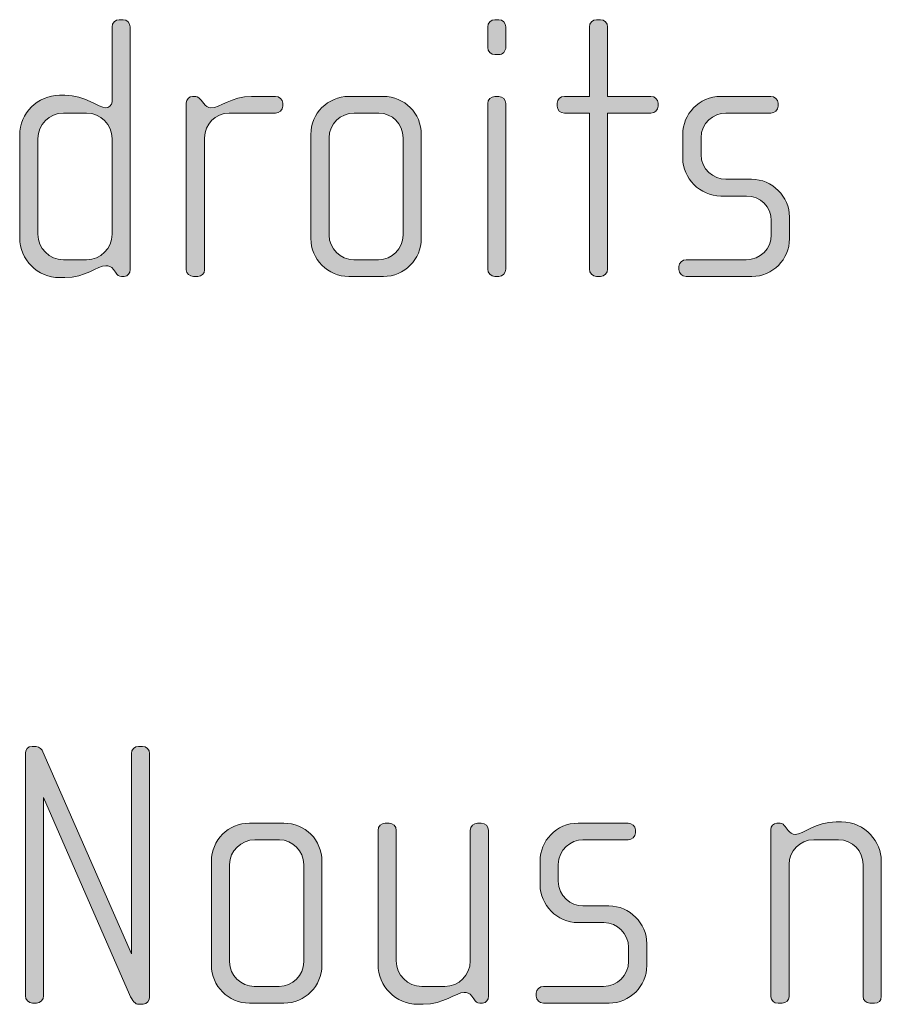
# Model space of a CAD drawing. Units: inches. Extents: x 27 to 184, y -291 to -21.
# Drawn here: x 149 to 155, y -268 to -261 of the extents above; entities that cross this region are included whole.
import ezdxf

# ---------------------------------------------------------------- set-up
doc = ezdxf.new("R2010")
doc.units = ezdxf.units.IN
doc.header["$MEASUREMENT"] = 0
doc.layers.add('Layer 1', color=7, linetype='Continuous')

msp = doc.modelspace()

# ---------------------------------------------------------------- hatches: boundary and pattern name
at = {"layer": 'Layer 1'}
h = msp.add_hatch(color=250, dxfattribs=at)
h.dxf.hatch_style = 2
edge = h.paths.add_edge_path()
edge.add_spline(control_points=[(149.9723, -262.9385), (149.9723, -262.9385), (149.9548, -262.9385), (149.9548, -262.9385), (149.9375, -262.9385), (149.9279, -262.9285), (149.9155, -262.9113), (149.9155, -262.9113), (149.9031, -262.894), (149.9031, -262.894), (149.8883, -262.8716), (149.8711, -262.8692), (149.8535, -262.8692), (149.797, -262.8692), (149.7205, -262.9461), (149.5868, -262.9461), (149.5868, -262.9461), (149.5524, -262.9461), (149.5524, -262.9461), (149.4091, -262.9461), (149.2926, -262.8293), (149.2926, -262.6866), (149.2926, -262.6866), (149.2926, -262.0193), (149.2926, -262.0193), (149.2926, -261.876), (149.4091, -261.7599), (149.5524, -261.7599), (149.5524, -261.7599), (149.5868, -261.7599), (149.5868, -261.7599), (149.7205, -261.7599), (149.8046, -261.8416), (149.8535, -261.8416), (149.8711, -261.8416), (149.8934, -261.8267), (149.8934, -261.8019), (149.8934, -261.8019), (149.8934, -261.3155), (149.8934, -261.3155), (149.8934, -261.2879), (149.9131, -261.2683), (149.9403, -261.2683), (149.9403, -261.2683), (149.9651, -261.2683), (149.9651, -261.2683), (149.9896, -261.2683), (150.012, -261.2903), (150.012, -261.3155), (150.012, -261.3155), (150.012, -262.894), (150.012, -262.894), (150.012, -262.9161), (149.9968, -262.9385), (149.9723, -262.9385)], knot_values=[0, 0, 0, 0, 1, 1, 1, 2, 2, 2, 3, 3, 3, 4, 4, 4, 5, 5, 5, 6, 6, 6, 7, 7, 7, 8, 8, 8, 9, 9, 9, 10, 10, 10, 11, 11, 11, 12, 12, 12, 13, 13, 13, 14, 14, 14, 15, 15, 15, 16, 16, 16, 17, 17, 17, 18, 18, 18, 18], degree=3, periodic=1)
edge = h.paths.add_edge_path()
edge.add_spline(control_points=[(149.8934, -262.0421), (149.8934, -261.9501), (149.819, -261.876), (149.7277, -261.876), (149.7277, -261.876), (149.5772, -261.876), (149.5772, -261.876), (149.4855, -261.876), (149.4115, -261.9501), (149.4115, -262.0421), (149.4115, -262.0421), (149.4115, -262.6642), (149.4115, -262.6642), (149.4115, -262.7555), (149.4855, -262.8293), (149.5772, -262.8293), (149.5772, -262.8293), (149.7277, -262.8293), (149.7277, -262.8293), (149.819, -262.8293), (149.8934, -262.7555), (149.8934, -262.6642), (149.8934, -262.6642), (149.8934, -262.0421), (149.8934, -262.0421)], knot_values=[0, 0, 0, 0, 1, 1, 1, 2, 2, 2, 3, 3, 3, 4, 4, 4, 5, 5, 5, 6, 6, 6, 7, 7, 7, 8, 8, 8, 8], degree=3, periodic=1)
h = msp.add_hatch(color=250, dxfattribs=at)
h.dxf.hatch_style = 2
edge = h.paths.add_edge_path()
edge.add_spline(control_points=[(152.4091, -261.4957), (152.4091, -261.4957), (152.3843, -261.4957), (152.3843, -261.4957), (152.3598, -261.4957), (152.3374, -261.4733), (152.3374, -261.4485), (152.3374, -261.4485), (152.3374, -261.3155), (152.3374, -261.3155), (152.3374, -261.2903), (152.3598, -261.2683), (152.3843, -261.2683), (152.3843, -261.2683), (152.4091, -261.2683), (152.4091, -261.2683), (152.4339, -261.2683), (152.4559, -261.2903), (152.4559, -261.3155), (152.4559, -261.3155), (152.4559, -261.4461), (152.4559, -261.4461), (152.4559, -261.4733), (152.4339, -261.4957), (152.4091, -261.4957)], knot_values=[0, 0, 0, 0, 1, 1, 1, 2, 2, 2, 3, 3, 3, 4, 4, 4, 5, 5, 5, 6, 6, 6, 7, 7, 7, 8, 8, 8, 8], degree=3, periodic=1)
edge = h.paths.add_edge_path()
edge.add_spline(control_points=[(152.4091, -262.9385), (152.4091, -262.9385), (152.3843, -262.9385), (152.3843, -262.9385), (152.3598, -262.9385), (152.3374, -262.9161), (152.3374, -262.8916), (152.3374, -262.8916), (152.3374, -261.8143), (152.3374, -261.8143), (152.3374, -261.7895), (152.3598, -261.7675), (152.3843, -261.7675), (152.3843, -261.7675), (152.4091, -261.7675), (152.4091, -261.7675), (152.4339, -261.7675), (152.4559, -261.7895), (152.4559, -261.8143), (152.4559, -261.8143), (152.4559, -262.8916), (152.4559, -262.8916), (152.4559, -262.9161), (152.4339, -262.9385), (152.4091, -262.9385)], knot_values=[0, 0, 0, 0, 1, 1, 1, 2, 2, 2, 3, 3, 3, 4, 4, 4, 5, 5, 5, 6, 6, 6, 7, 7, 7, 8, 8, 8, 8], degree=3, periodic=1)
h = msp.add_hatch(color=250, dxfattribs=at)
h.dxf.hatch_style = 2
edge = h.paths.add_edge_path()
edge.add_spline(control_points=[(153.3999, -261.876), (153.3999, -261.876), (153.1181, -261.876), (153.1181, -261.876), (153.1181, -261.876), (153.1181, -262.8916), (153.1181, -262.8916), (153.1181, -262.9161), (153.0957, -262.9385), (153.0712, -262.9385), (153.0712, -262.9385), (153.0464, -262.9385), (153.0464, -262.9385), (153.0216, -262.9385), (152.9992, -262.9161), (152.9992, -262.8916), (152.9992, -262.8916), (152.9992, -261.876), (152.9992, -261.876), (152.9992, -261.876), (152.8362, -261.876), (152.8362, -261.876), (152.8114, -261.876), (152.7894, -261.8564), (152.7894, -261.8316), (152.7894, -261.8316), (152.7894, -261.8119), (152.7894, -261.8119), (152.7894, -261.7871), (152.8114, -261.7675), (152.8362, -261.7675), (152.8362, -261.7675), (152.9992, -261.7675), (152.9992, -261.7675), (152.9992, -261.7675), (152.9992, -261.3155), (152.9992, -261.3155), (152.9992, -261.2903), (153.0216, -261.2683), (153.0464, -261.2683), (153.0464, -261.2683), (153.0712, -261.2683), (153.0712, -261.2683), (153.0957, -261.2683), (153.1181, -261.2903), (153.1181, -261.3155), (153.1181, -261.3155), (153.1181, -261.7675), (153.1181, -261.7675), (153.1181, -261.7675), (153.3999, -261.7675), (153.3999, -261.7675), (153.4243, -261.7675), (153.4467, -261.7871), (153.4467, -261.8119), (153.4467, -261.8119), (153.4467, -261.8316), (153.4467, -261.8316), (153.4467, -261.8564), (153.4243, -261.876), (153.3999, -261.876)], knot_values=[0, 0, 0, 0, 1, 1, 1, 2, 2, 2, 3, 3, 3, 4, 4, 4, 5, 5, 5, 6, 6, 6, 7, 7, 7, 8, 8, 8, 9, 9, 9, 10, 10, 10, 11, 11, 11, 12, 12, 12, 13, 13, 13, 14, 14, 14, 15, 15, 15, 16, 16, 16, 17, 17, 17, 18, 18, 18, 19, 19, 19, 20, 20, 20, 20], degree=3, periodic=1)
h = msp.add_hatch(color=250, dxfattribs=at)
h.dxf.hatch_style = 2
edge = h.paths.add_edge_path()
edge.add_spline(control_points=[(150.9573, -261.876), (150.9573, -261.876), (150.6562, -261.876), (150.6562, -261.876), (150.5646, -261.876), (150.4957, -261.9501), (150.4957, -262.0365), (150.4957, -262.0365), (150.4957, -262.8964), (150.4957, -262.8964), (150.4957, -262.9188), (150.4757, -262.9385), (150.4509, -262.9385), (150.4509, -262.9385), (150.424, -262.9385), (150.424, -262.9385), (150.3992, -262.9385), (150.3768, -262.9212), (150.3768, -262.8964), (150.3768, -262.8964), (150.3768, -261.8095), (150.3768, -261.8095), (150.3768, -261.7871), (150.3944, -261.7675), (150.4164, -261.7675), (150.4164, -261.7675), (150.4385, -261.7675), (150.4385, -261.7675), (150.4509, -261.7675), (150.466, -261.7823), (150.4733, -261.7923), (150.4733, -261.7923), (150.4905, -261.8143), (150.4905, -261.8143), (150.5029, -261.8292), (150.5177, -261.8416), (150.5349, -261.8416), (150.599, -261.8416), (150.6686, -261.7675), (150.8016, -261.7675), (150.8016, -261.7675), (150.9573, -261.7675), (150.9573, -261.7675), (150.9821, -261.7675), (151.0045, -261.7871), (151.0045, -261.8119), (151.0045, -261.8119), (151.0045, -261.8316), (151.0045, -261.8316), (151.0045, -261.8564), (150.9821, -261.876), (150.9573, -261.876)], knot_values=[0, 0, 0, 0, 1, 1, 1, 2, 2, 2, 3, 3, 3, 4, 4, 4, 5, 5, 5, 6, 6, 6, 7, 7, 7, 8, 8, 8, 9, 9, 9, 10, 10, 10, 11, 11, 11, 12, 12, 12, 13, 13, 13, 14, 14, 14, 15, 15, 15, 16, 16, 16, 17, 17, 17, 17], degree=3, periodic=1)
h = msp.add_hatch(color=250, dxfattribs=at)
h.dxf.hatch_style = 2
edge = h.paths.add_edge_path()
edge.add_spline(control_points=[(151.6587, -262.9385), (151.6587, -262.9385), (151.4341, -262.9385), (151.4341, -262.9385), (151.298, -262.9385), (151.1867, -262.8272), (151.1867, -262.6915), (151.1867, -262.6915), (151.1867, -262.0145), (151.1867, -262.0145), (151.1867, -261.8784), (151.298, -261.7675), (151.4341, -261.7675), (151.4341, -261.7675), (151.6587, -261.7675), (151.6587, -261.7675), (151.7972, -261.7675), (151.9057, -261.8784), (151.9057, -262.0145), (151.9057, -262.0145), (151.9057, -262.6915), (151.9057, -262.6915), (151.9057, -262.8272), (151.7972, -262.9385), (151.6587, -262.9385)], knot_values=[0, 0, 0, 0, 1, 1, 1, 2, 2, 2, 3, 3, 3, 4, 4, 4, 5, 5, 5, 6, 6, 6, 7, 7, 7, 8, 8, 8, 8], degree=3, periodic=1)
edge = h.paths.add_edge_path()
edge.add_spline(control_points=[(151.7872, -262.0365), (151.7872, -261.9473), (151.7156, -261.876), (151.6291, -261.876), (151.6291, -261.876), (151.4685, -261.876), (151.4685, -261.876), (151.3797, -261.876), (151.3052, -261.9473), (151.3052, -262.0365), (151.3052, -262.0365), (151.3052, -262.6691), (151.3052, -262.6691), (151.3052, -262.758), (151.3797, -262.8293), (151.4658, -262.8293), (151.4658, -262.8293), (151.6267, -262.8293), (151.6267, -262.8293), (151.7156, -262.8293), (151.7872, -262.758), (151.7872, -262.6691), (151.7872, -262.6691), (151.7872, -262.0365), (151.7872, -262.0365)], knot_values=[0, 0, 0, 0, 1, 1, 1, 2, 2, 2, 3, 3, 3, 4, 4, 4, 5, 5, 5, 6, 6, 6, 7, 7, 7, 8, 8, 8, 8], degree=3, periodic=1)
h = msp.add_hatch(color=250, dxfattribs=at)
h.dxf.hatch_style = 2
edge = h.paths.add_edge_path()
edge.add_spline(control_points=[(154.0565, -262.9385), (154.0565, -262.9385), (153.629, -262.9385), (153.629, -262.9385), (153.6018, -262.9385), (153.5821, -262.9188), (153.5821, -262.894), (153.5821, -262.894), (153.5821, -262.8741), (153.5821, -262.8741), (153.5821, -262.8499), (153.6045, -262.8293), (153.629, -262.8293), (153.629, -262.8293), (154.0193, -262.8293), (154.0193, -262.8293), (154.1109, -262.8293), (154.1826, -262.758), (154.1826, -262.6667), (154.1826, -262.6667), (154.1826, -262.5754), (154.1826, -262.5754), (154.1826, -262.4868), (154.1109, -262.4152), (154.0221, -262.4152), (154.0221, -262.4152), (153.8539, -262.4152), (153.8539, -262.4152), (153.7182, -262.4152), (153.6066, -262.2984), (153.6066, -262.1702), (153.6066, -262.1702), (153.6066, -262.0121), (153.6066, -262.0121), (153.6066, -261.886), (153.7106, -261.7675), (153.8539, -261.7675), (153.8539, -261.7675), (154.1798, -261.7675), (154.1798, -261.7675), (154.2046, -261.7675), (154.2267, -261.7871), (154.2267, -261.8119), (154.2267, -261.8119), (154.2267, -261.8316), (154.2267, -261.8316), (154.2267, -261.8564), (154.2046, -261.876), (154.1798, -261.876), (154.1798, -261.876), (153.886, -261.876), (153.886, -261.876), (153.8071, -261.876), (153.7254, -261.9404), (153.7254, -262.0365), (153.7254, -262.0365), (153.7254, -262.1454), (153.7254, -262.1454), (153.7254, -262.2419), (153.8071, -262.306), (153.886, -262.306), (153.886, -262.306), (154.0537, -262.306), (154.0537, -262.306), (154.1898, -262.306), (154.3011, -262.42), (154.3011, -262.5502), (154.3011, -262.5502), (154.3011, -262.6939), (154.3011, -262.6939), (154.3011, -262.8272), (154.1898, -262.9385), (154.0565, -262.9385)], knot_values=[0, 0, 0, 0, 1, 1, 1, 2, 2, 2, 3, 3, 3, 4, 4, 4, 5, 5, 5, 6, 6, 6, 7, 7, 7, 8, 8, 8, 9, 9, 9, 10, 10, 10, 11, 11, 11, 12, 12, 12, 13, 13, 13, 14, 14, 14, 15, 15, 15, 16, 16, 16, 17, 17, 17, 18, 18, 18, 19, 19, 19, 20, 20, 20, 21, 21, 21, 22, 22, 22, 23, 23, 23, 24, 24, 24, 24], degree=3, periodic=1)
h = msp.add_hatch(color=250, dxfattribs=at)
h.dxf.hatch_style = 2
edge = h.paths.add_edge_path()
edge.add_spline(control_points=[(150.096, -267.6731), (150.096, -267.6731), (150.0664, -267.6731), (150.0664, -267.6731), (150.044, -267.6731), (150.0264, -267.6507), (150.0071, -267.6086), (150.0071, -267.6086), (149.4483, -266.3288), (149.4483, -266.3288), (149.4483, -266.3288), (149.4483, -267.6186), (149.4483, -267.6186), (149.4483, -267.6431), (149.4263, -267.6655), (149.4015, -267.6655), (149.4015, -267.6655), (149.3767, -267.6655), (149.3767, -267.6655), (149.3498, -267.6655), (149.3298, -267.6431), (149.3298, -267.6186), (149.3298, -267.6186), (149.3298, -266.0398), (149.3298, -266.0398), (149.3298, -266.0174), (149.345, -265.9953), (149.3746, -265.9953), (149.3746, -265.9953), (149.3991, -265.9953), (149.3991, -265.9953), (149.4239, -265.9953), (149.4387, -266.0201), (149.4435, -266.0298), (149.4435, -266.0298), (150.0192, -267.3444), (150.0192, -267.3444), (150.0192, -267.3444), (150.0192, -266.0422), (150.0192, -266.0422), (150.0192, -266.0174), (150.0416, -265.9953), (150.0664, -265.9953), (150.0664, -265.9953), (150.0909, -265.9953), (150.0909, -265.9953), (150.1181, -265.9953), (150.138, -266.0174), (150.138, -266.0422), (150.138, -266.0422), (150.138, -267.6259), (150.138, -267.6259), (150.138, -267.6459), (150.1229, -267.6731), (150.096, -267.6731)], knot_values=[0, 0, 0, 0, 1, 1, 1, 2, 2, 2, 3, 3, 3, 4, 4, 4, 5, 5, 5, 6, 6, 6, 7, 7, 7, 8, 8, 8, 9, 9, 9, 10, 10, 10, 11, 11, 11, 12, 12, 12, 13, 13, 13, 14, 14, 14, 15, 15, 15, 16, 16, 16, 17, 17, 17, 18, 18, 18, 18], degree=3, periodic=1)
h = msp.add_hatch(color=250, dxfattribs=at)
h.dxf.hatch_style = 2
edge = h.paths.add_edge_path()
edge.add_spline(control_points=[(151.0117, -267.6655), (151.0117, -267.6655), (150.7871, -267.6655), (150.7871, -267.6655), (150.6514, -267.6655), (150.5397, -267.5542), (150.5397, -267.4185), (150.5397, -267.4185), (150.5397, -266.7415), (150.5397, -266.7415), (150.5397, -266.6054), (150.6514, -266.4948), (150.7871, -266.4948), (150.7871, -266.4948), (151.0117, -266.4948), (151.0117, -266.4948), (151.1502, -266.4948), (151.2591, -266.6054), (151.2591, -266.7415), (151.2591, -266.7415), (151.2591, -267.4185), (151.2591, -267.4185), (151.2591, -267.5542), (151.1502, -267.6655), (151.0117, -267.6655)], knot_values=[0, 0, 0, 0, 1, 1, 1, 2, 2, 2, 3, 3, 3, 4, 4, 4, 5, 5, 5, 6, 6, 6, 7, 7, 7, 8, 8, 8, 8], degree=3, periodic=1)
edge = h.paths.add_edge_path()
edge.add_spline(control_points=[(151.1406, -266.7639), (151.1406, -266.6747), (151.0689, -266.603), (150.9821, -266.603), (150.9821, -266.603), (150.8216, -266.603), (150.8216, -266.603), (150.7327, -266.603), (150.6586, -266.6747), (150.6586, -266.7639), (150.6586, -266.7639), (150.6586, -267.3961), (150.6586, -267.3961), (150.6586, -267.485), (150.7327, -267.5566), (150.8191, -267.5566), (150.8191, -267.5566), (150.98, -267.5566), (150.98, -267.5566), (151.0689, -267.5566), (151.1406, -267.485), (151.1406, -267.3961), (151.1406, -267.3961), (151.1406, -266.7639), (151.1406, -266.7639)], knot_values=[0, 0, 0, 0, 1, 1, 1, 2, 2, 2, 3, 3, 3, 4, 4, 4, 5, 5, 5, 6, 6, 6, 7, 7, 7, 8, 8, 8, 8], degree=3, periodic=1)
h = msp.add_hatch(color=250, dxfattribs=at)
h.dxf.hatch_style = 2
edge = h.paths.add_edge_path()
edge.add_spline(control_points=[(152.3036, -267.6655), (152.3036, -267.6655), (152.2861, -267.6655), (152.2861, -267.6655), (152.2688, -267.6655), (152.2589, -267.6555), (152.2464, -267.6383), (152.2464, -267.6383), (152.234, -267.6211), (152.234, -267.6211), (152.2196, -267.599), (152.2024, -267.5962), (152.1848, -267.5962), (152.1279, -267.5962), (152.0515, -267.6731), (151.9178, -267.6731), (151.9178, -267.6731), (151.8833, -267.6731), (151.8833, -267.6731), (151.74, -267.6731), (151.6239, -267.5566), (151.6239, -267.4133), (151.6239, -267.4133), (151.6239, -266.5414), (151.6239, -266.5414), (151.6239, -266.5166), (151.6463, -266.4948), (151.6711, -266.4948), (151.6711, -266.4948), (151.6956, -266.4948), (151.6956, -266.4948), (151.7204, -266.4948), (151.7428, -266.5166), (151.7428, -266.5414), (151.7428, -266.5414), (151.7428, -267.3913), (151.7428, -267.3913), (151.7428, -267.4826), (151.8165, -267.5566), (151.9081, -267.5566), (151.9081, -267.5566), (152.0587, -267.5566), (152.0587, -267.5566), (152.1503, -267.5566), (152.2244, -267.4826), (152.2244, -267.3913), (152.2244, -267.3913), (152.2244, -266.5414), (152.2244, -266.5414), (152.2244, -266.5166), (152.2464, -266.4948), (152.2713, -266.4948), (152.2713, -266.4948), (152.2961, -266.4948), (152.2961, -266.4948), (152.3209, -266.4948), (152.3429, -266.5166), (152.3429, -266.5414), (152.3429, -266.5414), (152.3429, -267.6211), (152.3429, -267.6211), (152.3429, -267.6431), (152.3281, -267.6655), (152.3036, -267.6655)], knot_values=[0, 0, 0, 0, 1, 1, 1, 2, 2, 2, 3, 3, 3, 4, 4, 4, 5, 5, 5, 6, 6, 6, 7, 7, 7, 8, 8, 8, 9, 9, 9, 10, 10, 10, 11, 11, 11, 12, 12, 12, 13, 13, 13, 14, 14, 14, 15, 15, 15, 16, 16, 16, 17, 17, 17, 18, 18, 18, 19, 19, 19, 20, 20, 20, 21, 21, 21, 21], degree=3, periodic=1)
h = msp.add_hatch(color=250, dxfattribs=at)
h.dxf.hatch_style = 2
edge = h.paths.add_edge_path()
edge.add_spline(control_points=[(153.128, -267.6655), (153.128, -267.6655), (152.7005, -267.6655), (152.7005, -267.6655), (152.6736, -267.6655), (152.6537, -267.6459), (152.6537, -267.6211), (152.6537, -267.6211), (152.6537, -267.6014), (152.6537, -267.6014), (152.6537, -267.5766), (152.6757, -267.5566), (152.7005, -267.5566), (152.7005, -267.5566), (153.0912, -267.5566), (153.0912, -267.5566), (153.1821, -267.5566), (153.2538, -267.485), (153.2538, -267.3937), (153.2538, -267.3937), (153.2538, -267.3024), (153.2538, -267.3024), (153.2538, -267.2135), (153.1821, -267.1418), (153.0933, -267.1418), (153.0933, -267.1418), (152.9255, -267.1418), (152.9255, -267.1418), (152.7894, -267.1418), (152.6785, -267.0254), (152.6785, -266.8972), (152.6785, -266.8972), (152.6785, -266.7391), (152.6785, -266.7391), (152.6785, -266.613), (152.7822, -266.4948), (152.9255, -266.4948), (152.9255, -266.4948), (153.2517, -266.4948), (153.2517, -266.4948), (153.2762, -266.4948), (153.2986, -266.5141), (153.2986, -266.5389), (153.2986, -266.5389), (153.2986, -266.5586), (153.2986, -266.5586), (153.2986, -266.5834), (153.2762, -266.603), (153.2517, -266.603), (153.2517, -266.603), (152.9575, -266.603), (152.9575, -266.603), (152.8783, -266.603), (152.797, -266.6674), (152.797, -266.7639), (152.797, -266.7639), (152.797, -266.8724), (152.797, -266.8724), (152.797, -266.9689), (152.8783, -267.033), (152.9575, -267.033), (152.9575, -267.033), (153.1256, -267.033), (153.1256, -267.033), (153.2614, -267.033), (153.3727, -267.1467), (153.3727, -267.2776), (153.3727, -267.2776), (153.3727, -267.4209), (153.3727, -267.4209), (153.3727, -267.5542), (153.2614, -267.6655), (153.128, -267.6655)], knot_values=[0, 0, 0, 0, 1, 1, 1, 2, 2, 2, 3, 3, 3, 4, 4, 4, 5, 5, 5, 6, 6, 6, 7, 7, 7, 8, 8, 8, 9, 9, 9, 10, 10, 10, 11, 11, 11, 12, 12, 12, 13, 13, 13, 14, 14, 14, 15, 15, 15, 16, 16, 16, 17, 17, 17, 18, 18, 18, 19, 19, 19, 20, 20, 20, 21, 21, 21, 22, 22, 22, 23, 23, 23, 24, 24, 24, 24], degree=3, periodic=1)
h = msp.add_hatch(color=250, dxfattribs=at)
h.dxf.hatch_style = 2
edge = h.paths.add_edge_path()
edge.add_spline(control_points=[(154.8544, -267.6655), (154.8544, -267.6655), (154.8248, -267.6655), (154.8248, -267.6655), (154.8, -267.6655), (154.78, -267.6483), (154.78, -267.6211), (154.78, -267.6211), (154.78, -266.7639), (154.78, -266.7639), (154.78, -266.6774), (154.7111, -266.603), (154.6194, -266.603), (154.6194, -266.603), (154.4589, -266.603), (154.4589, -266.603), (154.3673, -266.603), (154.2983, -266.6774), (154.2983, -266.7639), (154.2983, -266.7639), (154.2983, -267.6235), (154.2983, -267.6235), (154.2983, -267.6459), (154.2784, -267.6655), (154.2539, -267.6655), (154.2539, -267.6655), (154.2267, -267.6655), (154.2267, -267.6655), (154.2019, -267.6655), (154.1798, -267.6483), (154.1798, -267.6235), (154.1798, -267.6235), (154.1798, -266.5362), (154.1798, -266.5362), (154.1798, -266.5141), (154.1971, -266.4948), (154.2191, -266.4948), (154.2191, -266.4948), (154.2415, -266.4948), (154.2415, -266.4948), (154.2563, -266.4948), (154.266, -266.5066), (154.2735, -266.5166), (154.2735, -266.5166), (154.2935, -266.5414), (154.2935, -266.5414), (154.3032, -266.5541), (154.3183, -266.5686), (154.3376, -266.5686), (154.39, -266.5686), (154.4713, -266.4869), (154.6046, -266.4869), (154.6046, -266.4869), (154.6394, -266.4869), (154.6394, -266.4869), (154.7972, -266.4869), (154.8985, -266.6202), (154.8985, -266.7391), (154.8985, -266.7391), (154.8985, -267.6211), (154.8985, -267.6211), (154.8985, -267.6531), (154.8792, -267.6655), (154.8544, -267.6655)], knot_values=[0, 0, 0, 0, 1, 1, 1, 2, 2, 2, 3, 3, 3, 4, 4, 4, 5, 5, 5, 6, 6, 6, 7, 7, 7, 8, 8, 8, 9, 9, 9, 10, 10, 10, 11, 11, 11, 12, 12, 12, 13, 13, 13, 14, 14, 14, 15, 15, 15, 16, 16, 16, 17, 17, 17, 18, 18, 18, 19, 19, 19, 20, 20, 20, 21, 21, 21, 21], degree=3, periodic=1)

# ---------------------------------------------------------------- linework, layer by layer
at = {"layer": 'Layer 1', "lineweight": 0}
for points, knots in [([(149.9723, -262.9385), (149.9723, -262.9385), (149.9548, -262.9385), (149.9548, -262.9385), (149.9375, -262.9385), (149.9279, -262.9285), (149.9155, -262.9113), (149.9155, -262.9113), (149.9031, -262.894), (149.9031, -262.894), (149.8883, -262.8716), (149.8711, -262.8692), (149.8535, -262.8692), (149.797, -262.8692), (149.7205, -262.9461), (149.5868, -262.9461), (149.5868, -262.9461), (149.5524, -262.9461), (149.5524, -262.9461), (149.4091, -262.9461), (149.2926, -262.8293), (149.2926, -262.6866), (149.2926, -262.6866), (149.2926, -262.0193), (149.2926, -262.0193), (149.2926, -261.876), (149.4091, -261.7599), (149.5524, -261.7599), (149.5524, -261.7599), (149.5868, -261.7599), (149.5868, -261.7599), (149.7205, -261.7599), (149.8046, -261.8416), (149.8535, -261.8416), (149.8711, -261.8416), (149.8934, -261.8267), (149.8934, -261.8019), (149.8934, -261.8019), (149.8934, -261.3155), (149.8934, -261.3155), (149.8934, -261.2879), (149.9131, -261.2683), (149.9403, -261.2683), (149.9403, -261.2683), (149.9651, -261.2683), (149.9651, -261.2683), (149.9896, -261.2683), (150.012, -261.2903), (150.012, -261.3155), (150.012, -261.3155), (150.012, -262.894), (150.012, -262.894), (150.012, -262.9161), (149.9968, -262.9385), (149.9723, -262.9385)], [0, 0, 0, 0, 1, 1, 1, 2, 2, 2, 3, 3, 3, 4, 4, 4, 5, 5, 5, 6, 6, 6, 7, 7, 7, 8, 8, 8, 9, 9, 9, 10, 10, 10, 11, 11, 11, 12, 12, 12, 13, 13, 13, 14, 14, 14, 15, 15, 15, 16, 16, 16, 17, 17, 17, 18, 18, 18, 18]), ([(152.4091, -261.4957), (152.4091, -261.4957), (152.3843, -261.4957), (152.3843, -261.4957), (152.3598, -261.4957), (152.3374, -261.4733), (152.3374, -261.4485), (152.3374, -261.4485), (152.3374, -261.3155), (152.3374, -261.3155), (152.3374, -261.2903), (152.3598, -261.2683), (152.3843, -261.2683), (152.3843, -261.2683), (152.4091, -261.2683), (152.4091, -261.2683), (152.4339, -261.2683), (152.4559, -261.2903), (152.4559, -261.3155), (152.4559, -261.3155), (152.4559, -261.4461), (152.4559, -261.4461), (152.4559, -261.4733), (152.4339, -261.4957), (152.4091, -261.4957)], [0, 0, 0, 0, 1, 1, 1, 2, 2, 2, 3, 3, 3, 4, 4, 4, 5, 5, 5, 6, 6, 6, 7, 7, 7, 8, 8, 8, 8]), ([(153.3999, -261.876), (153.3999, -261.876), (153.1181, -261.876), (153.1181, -261.876), (153.1181, -261.876), (153.1181, -262.8916), (153.1181, -262.8916), (153.1181, -262.9161), (153.0957, -262.9385), (153.0712, -262.9385), (153.0712, -262.9385), (153.0464, -262.9385), (153.0464, -262.9385), (153.0216, -262.9385), (152.9992, -262.9161), (152.9992, -262.8916), (152.9992, -262.8916), (152.9992, -261.876), (152.9992, -261.876), (152.9992, -261.876), (152.8362, -261.876), (152.8362, -261.876), (152.8114, -261.876), (152.7894, -261.8564), (152.7894, -261.8316), (152.7894, -261.8316), (152.7894, -261.8119), (152.7894, -261.8119), (152.7894, -261.7871), (152.8114, -261.7675), (152.8362, -261.7675), (152.8362, -261.7675), (152.9992, -261.7675), (152.9992, -261.7675), (152.9992, -261.7675), (152.9992, -261.3155), (152.9992, -261.3155), (152.9992, -261.2903), (153.0216, -261.2683), (153.0464, -261.2683), (153.0464, -261.2683), (153.0712, -261.2683), (153.0712, -261.2683), (153.0957, -261.2683), (153.1181, -261.2903), (153.1181, -261.3155), (153.1181, -261.3155), (153.1181, -261.7675), (153.1181, -261.7675), (153.1181, -261.7675), (153.3999, -261.7675), (153.3999, -261.7675), (153.4243, -261.7675), (153.4467, -261.7871), (153.4467, -261.8119), (153.4467, -261.8119), (153.4467, -261.8316), (153.4467, -261.8316), (153.4467, -261.8564), (153.4243, -261.876), (153.3999, -261.876)], [0, 0, 0, 0, 1, 1, 1, 2, 2, 2, 3, 3, 3, 4, 4, 4, 5, 5, 5, 6, 6, 6, 7, 7, 7, 8, 8, 8, 9, 9, 9, 10, 10, 10, 11, 11, 11, 12, 12, 12, 13, 13, 13, 14, 14, 14, 15, 15, 15, 16, 16, 16, 17, 17, 17, 18, 18, 18, 19, 19, 19, 20, 20, 20, 20]), ([(150.9573, -261.876), (150.9573, -261.876), (150.6562, -261.876), (150.6562, -261.876), (150.5646, -261.876), (150.4957, -261.9501), (150.4957, -262.0365), (150.4957, -262.0365), (150.4957, -262.8964), (150.4957, -262.8964), (150.4957, -262.9188), (150.4757, -262.9385), (150.4509, -262.9385), (150.4509, -262.9385), (150.424, -262.9385), (150.424, -262.9385), (150.3992, -262.9385), (150.3768, -262.9212), (150.3768, -262.8964), (150.3768, -262.8964), (150.3768, -261.8095), (150.3768, -261.8095), (150.3768, -261.7871), (150.3944, -261.7675), (150.4164, -261.7675), (150.4164, -261.7675), (150.4385, -261.7675), (150.4385, -261.7675), (150.4509, -261.7675), (150.466, -261.7823), (150.4733, -261.7923), (150.4733, -261.7923), (150.4905, -261.8143), (150.4905, -261.8143), (150.5029, -261.8292), (150.5177, -261.8416), (150.5349, -261.8416), (150.599, -261.8416), (150.6686, -261.7675), (150.8016, -261.7675), (150.8016, -261.7675), (150.9573, -261.7675), (150.9573, -261.7675), (150.9821, -261.7675), (151.0045, -261.7871), (151.0045, -261.8119), (151.0045, -261.8119), (151.0045, -261.8316), (151.0045, -261.8316), (151.0045, -261.8564), (150.9821, -261.876), (150.9573, -261.876)], [0, 0, 0, 0, 1, 1, 1, 2, 2, 2, 3, 3, 3, 4, 4, 4, 5, 5, 5, 6, 6, 6, 7, 7, 7, 8, 8, 8, 9, 9, 9, 10, 10, 10, 11, 11, 11, 12, 12, 12, 13, 13, 13, 14, 14, 14, 15, 15, 15, 16, 16, 16, 17, 17, 17, 17]), ([(151.6587, -262.9385), (151.6587, -262.9385), (151.4341, -262.9385), (151.4341, -262.9385), (151.298, -262.9385), (151.1867, -262.8272), (151.1867, -262.6915), (151.1867, -262.6915), (151.1867, -262.0145), (151.1867, -262.0145), (151.1867, -261.8784), (151.298, -261.7675), (151.4341, -261.7675), (151.4341, -261.7675), (151.6587, -261.7675), (151.6587, -261.7675), (151.7972, -261.7675), (151.9057, -261.8784), (151.9057, -262.0145), (151.9057, -262.0145), (151.9057, -262.6915), (151.9057, -262.6915), (151.9057, -262.8272), (151.7972, -262.9385), (151.6587, -262.9385)], [0, 0, 0, 0, 1, 1, 1, 2, 2, 2, 3, 3, 3, 4, 4, 4, 5, 5, 5, 6, 6, 6, 7, 7, 7, 8, 8, 8, 8]), ([(152.4091, -262.9385), (152.4091, -262.9385), (152.3843, -262.9385), (152.3843, -262.9385), (152.3598, -262.9385), (152.3374, -262.9161), (152.3374, -262.8916), (152.3374, -262.8916), (152.3374, -261.8143), (152.3374, -261.8143), (152.3374, -261.7895), (152.3598, -261.7675), (152.3843, -261.7675), (152.3843, -261.7675), (152.4091, -261.7675), (152.4091, -261.7675), (152.4339, -261.7675), (152.4559, -261.7895), (152.4559, -261.8143), (152.4559, -261.8143), (152.4559, -262.8916), (152.4559, -262.8916), (152.4559, -262.9161), (152.4339, -262.9385), (152.4091, -262.9385)], [0, 0, 0, 0, 1, 1, 1, 2, 2, 2, 3, 3, 3, 4, 4, 4, 5, 5, 5, 6, 6, 6, 7, 7, 7, 8, 8, 8, 8]), ([(154.0565, -262.9385), (154.0565, -262.9385), (153.629, -262.9385), (153.629, -262.9385), (153.6018, -262.9385), (153.5821, -262.9188), (153.5821, -262.894), (153.5821, -262.894), (153.5821, -262.8741), (153.5821, -262.8741), (153.5821, -262.8499), (153.6045, -262.8293), (153.629, -262.8293), (153.629, -262.8293), (154.0193, -262.8293), (154.0193, -262.8293), (154.1109, -262.8293), (154.1826, -262.758), (154.1826, -262.6667), (154.1826, -262.6667), (154.1826, -262.5754), (154.1826, -262.5754), (154.1826, -262.4868), (154.1109, -262.4152), (154.0221, -262.4152), (154.0221, -262.4152), (153.8539, -262.4152), (153.8539, -262.4152), (153.7182, -262.4152), (153.6066, -262.2984), (153.6066, -262.1702), (153.6066, -262.1702), (153.6066, -262.0121), (153.6066, -262.0121), (153.6066, -261.886), (153.7106, -261.7675), (153.8539, -261.7675), (153.8539, -261.7675), (154.1798, -261.7675), (154.1798, -261.7675), (154.2046, -261.7675), (154.2267, -261.7871), (154.2267, -261.8119), (154.2267, -261.8119), (154.2267, -261.8316), (154.2267, -261.8316), (154.2267, -261.8564), (154.2046, -261.876), (154.1798, -261.876), (154.1798, -261.876), (153.886, -261.876), (153.886, -261.876), (153.8071, -261.876), (153.7254, -261.9404), (153.7254, -262.0365), (153.7254, -262.0365), (153.7254, -262.1454), (153.7254, -262.1454), (153.7254, -262.2419), (153.8071, -262.306), (153.886, -262.306), (153.886, -262.306), (154.0537, -262.306), (154.0537, -262.306), (154.1898, -262.306), (154.3011, -262.42), (154.3011, -262.5502), (154.3011, -262.5502), (154.3011, -262.6939), (154.3011, -262.6939), (154.3011, -262.8272), (154.1898, -262.9385), (154.0565, -262.9385)], [0, 0, 0, 0, 1, 1, 1, 2, 2, 2, 3, 3, 3, 4, 4, 4, 5, 5, 5, 6, 6, 6, 7, 7, 7, 8, 8, 8, 9, 9, 9, 10, 10, 10, 11, 11, 11, 12, 12, 12, 13, 13, 13, 14, 14, 14, 15, 15, 15, 16, 16, 16, 17, 17, 17, 18, 18, 18, 19, 19, 19, 20, 20, 20, 21, 21, 21, 22, 22, 22, 23, 23, 23, 24, 24, 24, 24]), ([(149.8934, -262.0421), (149.8934, -261.9501), (149.819, -261.876), (149.7277, -261.876), (149.7277, -261.876), (149.5772, -261.876), (149.5772, -261.876), (149.4855, -261.876), (149.4115, -261.9501), (149.4115, -262.0421), (149.4115, -262.0421), (149.4115, -262.6642), (149.4115, -262.6642), (149.4115, -262.7555), (149.4855, -262.8293), (149.5772, -262.8293), (149.5772, -262.8293), (149.7277, -262.8293), (149.7277, -262.8293), (149.819, -262.8293), (149.8934, -262.7555), (149.8934, -262.6642), (149.8934, -262.6642), (149.8934, -262.0421), (149.8934, -262.0421)], [0, 0, 0, 0, 1, 1, 1, 2, 2, 2, 3, 3, 3, 4, 4, 4, 5, 5, 5, 6, 6, 6, 7, 7, 7, 8, 8, 8, 8]), ([(151.7872, -262.0365), (151.7872, -261.9473), (151.7156, -261.876), (151.6291, -261.876), (151.6291, -261.876), (151.4685, -261.876), (151.4685, -261.876), (151.3797, -261.876), (151.3052, -261.9473), (151.3052, -262.0365), (151.3052, -262.0365), (151.3052, -262.6691), (151.3052, -262.6691), (151.3052, -262.758), (151.3797, -262.8293), (151.4658, -262.8293), (151.4658, -262.8293), (151.6267, -262.8293), (151.6267, -262.8293), (151.7156, -262.8293), (151.7872, -262.758), (151.7872, -262.6691), (151.7872, -262.6691), (151.7872, -262.0365), (151.7872, -262.0365)], [0, 0, 0, 0, 1, 1, 1, 2, 2, 2, 3, 3, 3, 4, 4, 4, 5, 5, 5, 6, 6, 6, 7, 7, 7, 8, 8, 8, 8]), ([(150.096, -267.6731), (150.096, -267.6731), (150.0664, -267.6731), (150.0664, -267.6731), (150.044, -267.6731), (150.0264, -267.6507), (150.0071, -267.6086), (150.0071, -267.6086), (149.4483, -266.3288), (149.4483, -266.3288), (149.4483, -266.3288), (149.4483, -267.6186), (149.4483, -267.6186), (149.4483, -267.6431), (149.4263, -267.6655), (149.4015, -267.6655), (149.4015, -267.6655), (149.3767, -267.6655), (149.3767, -267.6655), (149.3498, -267.6655), (149.3298, -267.6431), (149.3298, -267.6186), (149.3298, -267.6186), (149.3298, -266.0398), (149.3298, -266.0398), (149.3298, -266.0174), (149.345, -265.9953), (149.3746, -265.9953), (149.3746, -265.9953), (149.3991, -265.9953), (149.3991, -265.9953), (149.4239, -265.9953), (149.4387, -266.0201), (149.4435, -266.0298), (149.4435, -266.0298), (150.0192, -267.3444), (150.0192, -267.3444), (150.0192, -267.3444), (150.0192, -266.0422), (150.0192, -266.0422), (150.0192, -266.0174), (150.0416, -265.9953), (150.0664, -265.9953), (150.0664, -265.9953), (150.0909, -265.9953), (150.0909, -265.9953), (150.1181, -265.9953), (150.138, -266.0174), (150.138, -266.0422), (150.138, -266.0422), (150.138, -267.6259), (150.138, -267.6259), (150.138, -267.6459), (150.1229, -267.6731), (150.096, -267.6731)], [0, 0, 0, 0, 1, 1, 1, 2, 2, 2, 3, 3, 3, 4, 4, 4, 5, 5, 5, 6, 6, 6, 7, 7, 7, 8, 8, 8, 9, 9, 9, 10, 10, 10, 11, 11, 11, 12, 12, 12, 13, 13, 13, 14, 14, 14, 15, 15, 15, 16, 16, 16, 17, 17, 17, 18, 18, 18, 18]), ([(151.0117, -267.6655), (151.0117, -267.6655), (150.7871, -267.6655), (150.7871, -267.6655), (150.6514, -267.6655), (150.5397, -267.5542), (150.5397, -267.4185), (150.5397, -267.4185), (150.5397, -266.7415), (150.5397, -266.7415), (150.5397, -266.6054), (150.6514, -266.4948), (150.7871, -266.4948), (150.7871, -266.4948), (151.0117, -266.4948), (151.0117, -266.4948), (151.1502, -266.4948), (151.2591, -266.6054), (151.2591, -266.7415), (151.2591, -266.7415), (151.2591, -267.4185), (151.2591, -267.4185), (151.2591, -267.5542), (151.1502, -267.6655), (151.0117, -267.6655)], [0, 0, 0, 0, 1, 1, 1, 2, 2, 2, 3, 3, 3, 4, 4, 4, 5, 5, 5, 6, 6, 6, 7, 7, 7, 8, 8, 8, 8]), ([(152.3036, -267.6655), (152.3036, -267.6655), (152.2861, -267.6655), (152.2861, -267.6655), (152.2688, -267.6655), (152.2589, -267.6555), (152.2464, -267.6383), (152.2464, -267.6383), (152.234, -267.6211), (152.234, -267.6211), (152.2196, -267.599), (152.2024, -267.5962), (152.1848, -267.5962), (152.1279, -267.5962), (152.0515, -267.6731), (151.9178, -267.6731), (151.9178, -267.6731), (151.8833, -267.6731), (151.8833, -267.6731), (151.74, -267.6731), (151.6239, -267.5566), (151.6239, -267.4133), (151.6239, -267.4133), (151.6239, -266.5414), (151.6239, -266.5414), (151.6239, -266.5166), (151.6463, -266.4948), (151.6711, -266.4948), (151.6711, -266.4948), (151.6956, -266.4948), (151.6956, -266.4948), (151.7204, -266.4948), (151.7428, -266.5166), (151.7428, -266.5414), (151.7428, -266.5414), (151.7428, -267.3913), (151.7428, -267.3913), (151.7428, -267.4826), (151.8165, -267.5566), (151.9081, -267.5566), (151.9081, -267.5566), (152.0587, -267.5566), (152.0587, -267.5566), (152.1503, -267.5566), (152.2244, -267.4826), (152.2244, -267.3913), (152.2244, -267.3913), (152.2244, -266.5414), (152.2244, -266.5414), (152.2244, -266.5166), (152.2464, -266.4948), (152.2713, -266.4948), (152.2713, -266.4948), (152.2961, -266.4948), (152.2961, -266.4948), (152.3209, -266.4948), (152.3429, -266.5166), (152.3429, -266.5414), (152.3429, -266.5414), (152.3429, -267.6211), (152.3429, -267.6211), (152.3429, -267.6431), (152.3281, -267.6655), (152.3036, -267.6655)], [0, 0, 0, 0, 1, 1, 1, 2, 2, 2, 3, 3, 3, 4, 4, 4, 5, 5, 5, 6, 6, 6, 7, 7, 7, 8, 8, 8, 9, 9, 9, 10, 10, 10, 11, 11, 11, 12, 12, 12, 13, 13, 13, 14, 14, 14, 15, 15, 15, 16, 16, 16, 17, 17, 17, 18, 18, 18, 19, 19, 19, 20, 20, 20, 21, 21, 21, 21]), ([(153.128, -267.6655), (153.128, -267.6655), (152.7005, -267.6655), (152.7005, -267.6655), (152.6736, -267.6655), (152.6537, -267.6459), (152.6537, -267.6211), (152.6537, -267.6211), (152.6537, -267.6014), (152.6537, -267.6014), (152.6537, -267.5766), (152.6757, -267.5566), (152.7005, -267.5566), (152.7005, -267.5566), (153.0912, -267.5566), (153.0912, -267.5566), (153.1821, -267.5566), (153.2538, -267.485), (153.2538, -267.3937), (153.2538, -267.3937), (153.2538, -267.3024), (153.2538, -267.3024), (153.2538, -267.2135), (153.1821, -267.1418), (153.0933, -267.1418), (153.0933, -267.1418), (152.9255, -267.1418), (152.9255, -267.1418), (152.7894, -267.1418), (152.6785, -267.0254), (152.6785, -266.8972), (152.6785, -266.8972), (152.6785, -266.7391), (152.6785, -266.7391), (152.6785, -266.613), (152.7822, -266.4948), (152.9255, -266.4948), (152.9255, -266.4948), (153.2517, -266.4948), (153.2517, -266.4948), (153.2762, -266.4948), (153.2986, -266.5141), (153.2986, -266.5389), (153.2986, -266.5389), (153.2986, -266.5586), (153.2986, -266.5586), (153.2986, -266.5834), (153.2762, -266.603), (153.2517, -266.603), (153.2517, -266.603), (152.9575, -266.603), (152.9575, -266.603), (152.8783, -266.603), (152.797, -266.6674), (152.797, -266.7639), (152.797, -266.7639), (152.797, -266.8724), (152.797, -266.8724), (152.797, -266.9689), (152.8783, -267.033), (152.9575, -267.033), (152.9575, -267.033), (153.1256, -267.033), (153.1256, -267.033), (153.2614, -267.033), (153.3727, -267.1467), (153.3727, -267.2776), (153.3727, -267.2776), (153.3727, -267.4209), (153.3727, -267.4209), (153.3727, -267.5542), (153.2614, -267.6655), (153.128, -267.6655)], [0, 0, 0, 0, 1, 1, 1, 2, 2, 2, 3, 3, 3, 4, 4, 4, 5, 5, 5, 6, 6, 6, 7, 7, 7, 8, 8, 8, 9, 9, 9, 10, 10, 10, 11, 11, 11, 12, 12, 12, 13, 13, 13, 14, 14, 14, 15, 15, 15, 16, 16, 16, 17, 17, 17, 18, 18, 18, 19, 19, 19, 20, 20, 20, 21, 21, 21, 22, 22, 22, 23, 23, 23, 24, 24, 24, 24]), ([(154.8544, -267.6655), (154.8544, -267.6655), (154.8248, -267.6655), (154.8248, -267.6655), (154.8, -267.6655), (154.78, -267.6483), (154.78, -267.6211), (154.78, -267.6211), (154.78, -266.7639), (154.78, -266.7639), (154.78, -266.6774), (154.7111, -266.603), (154.6194, -266.603), (154.6194, -266.603), (154.4589, -266.603), (154.4589, -266.603), (154.3673, -266.603), (154.2983, -266.6774), (154.2983, -266.7639), (154.2983, -266.7639), (154.2983, -267.6235), (154.2983, -267.6235), (154.2983, -267.6459), (154.2784, -267.6655), (154.2539, -267.6655), (154.2539, -267.6655), (154.2267, -267.6655), (154.2267, -267.6655), (154.2019, -267.6655), (154.1798, -267.6483), (154.1798, -267.6235), (154.1798, -267.6235), (154.1798, -266.5362), (154.1798, -266.5362), (154.1798, -266.5141), (154.1971, -266.4948), (154.2191, -266.4948), (154.2191, -266.4948), (154.2415, -266.4948), (154.2415, -266.4948), (154.2563, -266.4948), (154.266, -266.5066), (154.2735, -266.5166), (154.2735, -266.5166), (154.2935, -266.5414), (154.2935, -266.5414), (154.3032, -266.5541), (154.3183, -266.5686), (154.3376, -266.5686), (154.39, -266.5686), (154.4713, -266.4869), (154.6046, -266.4869), (154.6046, -266.4869), (154.6394, -266.4869), (154.6394, -266.4869), (154.7972, -266.4869), (154.8985, -266.6202), (154.8985, -266.7391), (154.8985, -266.7391), (154.8985, -267.6211), (154.8985, -267.6211), (154.8985, -267.6531), (154.8792, -267.6655), (154.8544, -267.6655)], [0, 0, 0, 0, 1, 1, 1, 2, 2, 2, 3, 3, 3, 4, 4, 4, 5, 5, 5, 6, 6, 6, 7, 7, 7, 8, 8, 8, 9, 9, 9, 10, 10, 10, 11, 11, 11, 12, 12, 12, 13, 13, 13, 14, 14, 14, 15, 15, 15, 16, 16, 16, 17, 17, 17, 18, 18, 18, 19, 19, 19, 20, 20, 20, 21, 21, 21, 21]), ([(151.1406, -266.7639), (151.1406, -266.6747), (151.0689, -266.603), (150.9821, -266.603), (150.9821, -266.603), (150.8216, -266.603), (150.8216, -266.603), (150.7327, -266.603), (150.6586, -266.6747), (150.6586, -266.7639), (150.6586, -266.7639), (150.6586, -267.3961), (150.6586, -267.3961), (150.6586, -267.485), (150.7327, -267.5566), (150.8191, -267.5566), (150.8191, -267.5566), (150.98, -267.5566), (150.98, -267.5566), (151.0689, -267.5566), (151.1406, -267.485), (151.1406, -267.3961), (151.1406, -267.3961), (151.1406, -266.7639), (151.1406, -266.7639)], [0, 0, 0, 0, 1, 1, 1, 2, 2, 2, 3, 3, 3, 4, 4, 4, 5, 5, 5, 6, 6, 6, 7, 7, 7, 8, 8, 8, 8])]:
    msp.add_open_spline(points, degree=3, knots=knots, dxfattribs=at)

doc.saveas('drawing.dxf')
